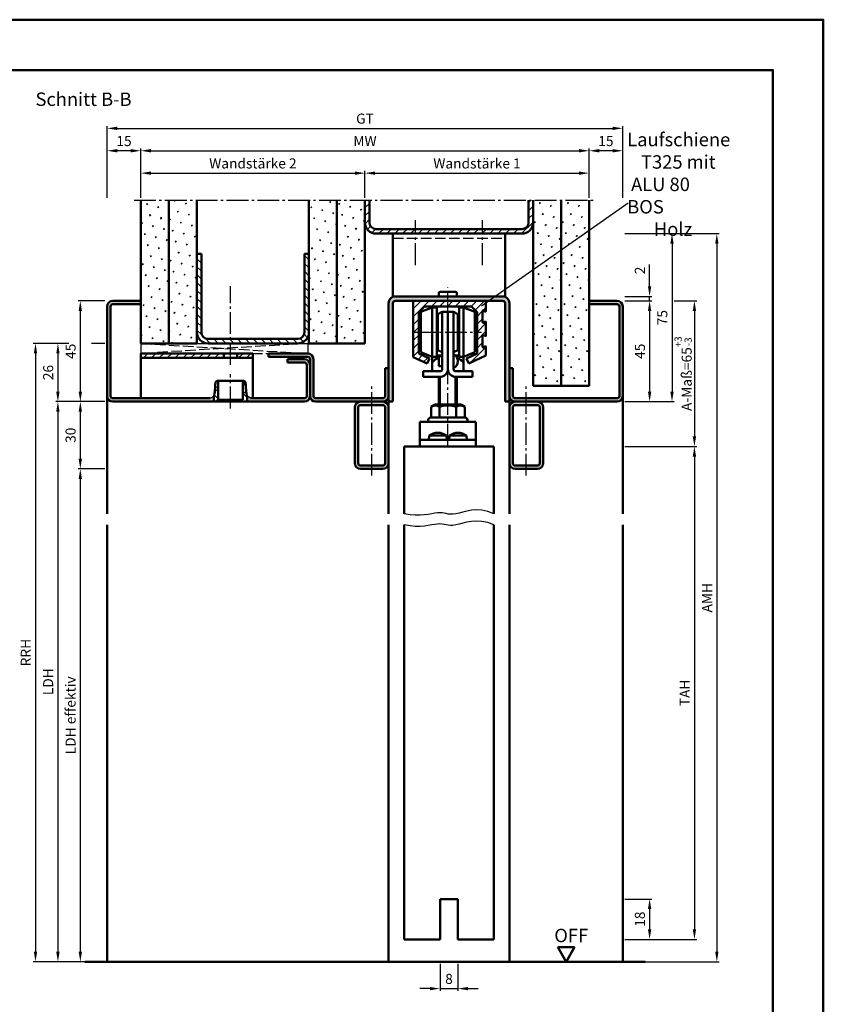
# Model space of a CAD drawing. Units: millimetres. Extents: x 0 to 945, y -25 to 668.
# Drawn here: x 586 to 945, y 229 to 668 of the extents above; entities that cross this region are included whole.
import ezdxf

# ---------------------------------------------------------------- set-up
doc = ezdxf.new("R2010")
doc.units = ezdxf.units.MM
doc.linetypes.add('AM_DIN_F_W050', pattern=[6.25, 4.75, -1.5])
doc.linetypes.add('AM_DIN_G_W050', pattern=[13.75, 9.75, -1.5, 1, -1.5])
for name, color, linetype, lineweight in [('AM_0', 7, 'Continuous', 50), ('AM_1', 14, 'Continuous', 50), ('AM_3', 6, 'AM_DIN_F_W050', 25), ('AM_4', 3, 'Continuous', 25), ('AM_5', 3, 'Continuous', 25), ('AM_6', 2, 'Continuous', 35), ('AM_7', 4, 'AM_DIN_G_W050', 25), ('AM_8', 1, 'Continuous', 25), ('AM_BOR', 7, 'Continuous', 50), ('Sichtbar (ISO)', 7, 'Continuous', 50)]:
    doc.layers.add(name, color=color, linetype=linetype, lineweight=lineweight)
doc.layers.add('AM_12', color=7, linetype='Continuous', lineweight=50, plot=False)
doc.styles.get("Standard").update_dxf_attribs({"font": 'isocp.shx'})
doc.dimstyles.new('AM_DIN$0', dxfattribs={"dimtxt": 4.5, "dimasz": 4.5, "dimexe": 1, "dimexo": 1, "dimgap": 1.5, "dimtad": 1, "dimdsep": 46, "dimtxsty": 'Standard', "dimcen": 0, "dimclrd": 256, "dimclre": 256, "dimclrt": 2, "dimazin": 2, "dimtp": 0.1, "dimtm": 0.1, "dimtfac": 0.71, "dimtmove": 0, "dimatfit": 3, "dimfxl": 0, "dimlwd": -1, "dimlwe": -1, "dimarcsym": 0})
pattern_1 = [(45, (63, -2232.733), (-1.314801, 4.906903), [0.635, -4.445]), (135, (63.2245, -2232.5084), (-4.9069032, 1.3148007), [0.3175, -8.481318]), (135, (63.2806, -2232.4523), (-4.9069032, 1.3148007), [0.254, -8.544818]), (135, (63.1684, -2232.5645), (-4.9069032, 1.3148007), [0.254, -8.544818]), (105, (63.3368, -2232.396), (-4.906903, 1.314801), [0.2032, -4.8768]), (165, (63.1123, -2232.6206), (-3.5921024, -3.5921024), [0.2032, -4.8768])]
pattern_2 = [(45, (63, -2232.233), (-1.767767, 1.767767), [])]
pattern_3 = [(45, (63, -2246.733), (-1.314801, 4.906903), [0.635, -4.445]), (135, (63.2245, -2246.5084), (-4.9069032, 1.3148007), [0.3175, -8.481318]), (135, (63.2806, -2246.4523), (-4.9069032, 1.3148007), [0.254, -8.544818]), (135, (63.1684, -2246.5645), (-4.9069032, 1.3148007), [0.254, -8.544818]), (105, (63.3368, -2246.396), (-4.906903, 1.314801), [0.2032, -4.8768]), (165, (63.1123, -2246.6206), (-3.5921024, -3.5921024), [0.2032, -4.8768])]

# ---------------------------------------------------------------- blocks, each defined once
blk = doc.blocks.new('*D20')
at = {"layer": 'AM_5', "linetype": 'ByBlock'}
for p, q in [((856.5, 542.75), (868.5, 542.75)), ((867.5, 538.25), (867.5, 502.25)), ((856.5, 497.75), (868.5, 497.75))]:
    blk.add_line(p, q, dxfattribs=at)
at = {"layer": 'AM_5'}
for points in [[(866.75, 538.25), (868.25, 538.25), (867.5, 542.75)], [(866.75, 502.25), (868.25, 502.25), (867.5, 497.75)]]:
    blk.add_solid(points, dxfattribs=at)
at = {"layer": 'Defpoints', "color": 0}
for p in [(855.5, 542.75), (855.5, 497.75), (867.5, 497.75)]:
    blk.add_point(p, dxfattribs=at)
at = {"layer": 'AM_5', "color": 2, "insert": (863.75, 520.25), "char_height": 4.5, "attachment_point": 5, "rotation": 90}
blk.add_mtext('45', dxfattribs=at)
blk = doc.blocks.new('*D21')
at = {"layer": 'AM_5', "linetype": 'ByBlock'}
for p, q in [((856.5, 477.75), (888.5, 477.75)), ((887.5, 473.25), (887.5, 262.25)), ((856.5, 257.75), (888.5, 257.75))]:
    blk.add_line(p, q, dxfattribs=at)
at = {"layer": 'AM_5'}
for points in [[(886.75, 473.25), (888.25, 473.25), (887.5, 477.75)], [(886.75, 262.25), (888.25, 262.25), (887.5, 257.75)]]:
    blk.add_solid(points, dxfattribs=at)
at = {"layer": 'Defpoints', "color": 0}
for p in [(855.5, 477.75), (855.5, 257.75), (887.5, 257.75)]:
    blk.add_point(p, dxfattribs=at)
at = {"layer": 'AM_5', "color": 2, "insert": (883.75, 367.75), "char_height": 4.5, "attachment_point": 5, "rotation": 90}
blk.add_mtext('TAH', dxfattribs=at)
blk = doc.blocks.new('*D22')
at = {"layer": 'AM_5', "linetype": 'ByBlock'}
for p, q in [((856.5, 275.75), (868.5, 275.75)), ((867.5, 271.25), (867.5, 262.25)), ((856.5, 257.75), (868.5, 257.75))]:
    blk.add_line(p, q, dxfattribs=at)
at = {"layer": 'AM_5'}
for points in [[(866.75, 271.25), (868.25, 271.25), (867.5, 275.75)], [(866.75, 262.25), (868.25, 262.25), (867.5, 257.75)]]:
    blk.add_solid(points, dxfattribs=at)
at = {"layer": 'Defpoints', "color": 0}
for p in [(855.5, 275.75), (855.5, 257.75), (867.5, 257.75)]:
    blk.add_point(p, dxfattribs=at)
at = {"layer": 'AM_5', "color": 2, "insert": (863.75, 266.75), "char_height": 4.5, "attachment_point": 5, "rotation": 90}
blk.add_mtext('18', dxfattribs=at)
blk = doc.blocks.new('*D23')
at = {"layer": 'AM_5', "linetype": 'ByBlock'}
for p, q in [((774, 246.75), (774, 234.75)), ((782, 246.75), (782, 234.75)), ((769.5, 235.75), (765, 235.75)), ((774, 235.75), (782, 235.75)), ((786.5, 235.75), (791, 235.75))]:
    blk.add_line(p, q, dxfattribs=at)
at = {"layer": 'AM_5'}
for points in [[(769.5, 236.5), (769.5, 235), (774, 235.75)], [(786.5, 236.5), (786.5, 235), (782, 235.75)]]:
    blk.add_solid(points, dxfattribs=at)
at = {"layer": 'Defpoints', "color": 0}
for p in [(774, 247.75), (782, 247.75), (782, 235.75)]:
    blk.add_point(p, dxfattribs=at)
at = {"layer": 'AM_5', "color": 2, "insert": (778, 239.5), "char_height": 4.5, "attachment_point": 5}
blk.add_mtext('8', dxfattribs=at)
blk = doc.blocks.new('*D24')
at = {"layer": 'AM_5', "linetype": 'ByBlock'}
for p, q in [((624.5, 542.75), (612.5, 542.75)), ((613.5, 538.25), (613.5, 502.25)), ((624.5, 497.75), (612.5, 497.75))]:
    blk.add_line(p, q, dxfattribs=at)
at = {"layer": 'AM_5'}
for points in [[(612.75, 538.25), (614.25, 538.25), (613.5, 542.75)], [(612.75, 502.25), (614.25, 502.25), (613.5, 497.75)]]:
    blk.add_solid(points, dxfattribs=at)
at = {"layer": 'Defpoints', "color": 0}
for p in [(625.5, 542.75), (613.5, 497.75), (625.5, 497.75)]:
    blk.add_point(p, dxfattribs=at)
at = {"layer": 'AM_5', "color": 2, "insert": (609.75, 520.25), "char_height": 4.5, "attachment_point": 5, "rotation": 90}
blk.add_mtext('45', dxfattribs=at)
blk = doc.blocks.new('*D25')
at = {"layer": 'AM_5', "linetype": 'ByBlock'}
for p, q in [((624.5, 497.75), (612.5, 497.75)), ((613.5, 493.25), (613.5, 472.25)), ((624.5, 467.75), (612.5, 467.75))]:
    blk.add_line(p, q, dxfattribs=at)
at = {"layer": 'AM_5'}
for points in [[(612.75, 493.25), (614.25, 493.25), (613.5, 497.75)], [(612.75, 472.25), (614.25, 472.25), (613.5, 467.75)]]:
    blk.add_solid(points, dxfattribs=at)
at = {"layer": 'Defpoints', "color": 0}
for p in [(625.5, 497.75), (613.5, 467.75), (625.5, 467.75)]:
    blk.add_point(p, dxfattribs=at)
at = {"layer": 'AM_5', "color": 2, "insert": (609.75, 482.75), "char_height": 4.5, "attachment_point": 5, "rotation": 90}
blk.add_mtext('30', dxfattribs=at)
blk = doc.blocks.new('*D26')
at = {"layer": 'AM_5', "linetype": 'ByBlock'}
for p, q in [((624.5, 467.75), (612.5, 467.75)), ((613.5, 463.25), (613.5, 252.25)), ((624.5, 247.75), (612.5, 247.75))]:
    blk.add_line(p, q, dxfattribs=at)
at = {"layer": 'AM_5'}
for points in [[(612.75, 463.25), (614.25, 463.25), (613.5, 467.75)], [(612.75, 252.25), (614.25, 252.25), (613.5, 247.75)]]:
    blk.add_solid(points, dxfattribs=at)
at = {"layer": 'Defpoints', "color": 0}
for p in [(625.5, 467.75), (613.5, 247.75), (625.5, 247.75)]:
    blk.add_point(p, dxfattribs=at)
at = {"layer": 'AM_5', "color": 2, "insert": (609.72, 357.75), "char_height": 4.5, "attachment_point": 5, "rotation": 90}
blk.add_mtext('LDH effektiv', dxfattribs=at)
blk = doc.blocks.new('*D27')
at = {"layer": 'AM_5', "linetype": 'ByBlock'}
for p, q in [((624.5, 497.75), (602.5, 497.75)), ((603.5, 493.25), (603.5, 252.25)), ((624.5, 247.75), (602.5, 247.75))]:
    blk.add_line(p, q, dxfattribs=at)
at = {"layer": 'AM_5'}
for points in [[(602.75, 493.25), (604.25, 493.25), (603.5, 497.75)], [(602.75, 252.25), (604.25, 252.25), (603.5, 247.75)]]:
    blk.add_solid(points, dxfattribs=at)
at = {"layer": 'Defpoints', "color": 0}
for p in [(625.5, 497.75), (603.5, 247.75), (625.5, 247.75)]:
    blk.add_point(p, dxfattribs=at)
at = {"layer": 'AM_5', "color": 2, "insert": (599.72, 372.75), "char_height": 4.5, "attachment_point": 5, "rotation": 90}
blk.add_mtext('LDH', dxfattribs=at)
blk = doc.blocks.new('*D28')
at = {"layer": 'AM_5', "linetype": 'ByBlock'}
for p, q in [((608.44, 523.75), (602.5, 523.75)), ((624.5, 523.75), (618.56, 523.75)), ((603.5, 519.25), (603.5, 502.25)), ((624.5, 497.75), (602.5, 497.75))]:
    blk.add_line(p, q, dxfattribs=at)
at = {"layer": 'AM_5'}
for points in [[(602.75, 519.25), (604.25, 519.25), (603.5, 523.75)], [(602.75, 502.25), (604.25, 502.25), (603.5, 497.75)]]:
    blk.add_solid(points, dxfattribs=at)
at = {"layer": 'Defpoints', "color": 0}
for p in [(625.5, 523.75), (603.5, 497.75), (625.5, 497.75)]:
    blk.add_point(p, dxfattribs=at)
at = {"layer": 'AM_5', "color": 2, "insert": (599.75, 510.75), "char_height": 4.5, "attachment_point": 5, "rotation": 90}
blk.add_mtext('26', dxfattribs=at)
blk = doc.blocks.new('*D29')
at = {"layer": 'AM_5', "linetype": 'ByBlock'}
for p, q in [((608.4375, 523.75), (592.5, 523.75)), ((624.5, 523.75), (618.5625, 523.75)), ((593.5, 519.25), (593.5, 252.25)), ((624.5, 247.75), (592.5, 247.75))]:
    blk.add_line(p, q, dxfattribs=at)
at = {"layer": 'AM_5'}
for points in [[(592.75, 519.25), (594.25, 519.25), (593.5, 523.75)], [(592.75, 252.25), (594.25, 252.25), (593.5, 247.75)]]:
    blk.add_solid(points, dxfattribs=at)
at = {"layer": 'Defpoints', "color": 0}
for p in [(625.5, 523.75), (593.5, 247.75), (625.5, 247.75)]:
    blk.add_point(p, dxfattribs=at)
at = {"layer": 'AM_5', "color": 2, "insert": (589.75, 385.75), "char_height": 4.5, "attachment_point": 5, "rotation": 90}
blk.add_mtext('RRH', dxfattribs=at)
blk = doc.blocks.new('*D30')
at = {"layer": 'AM_5', "linetype": 'ByBlock'}
for p, q in [((856.5, 572.75), (878.5, 572.75)), ((877.5, 568.25), (877.5, 502.25)), ((856.5, 497.75), (878.5, 497.75))]:
    blk.add_line(p, q, dxfattribs=at)
at = {"layer": 'AM_5'}
for points in [[(876.75, 568.25), (878.25, 568.25), (877.5, 572.75)], [(876.75, 502.25), (878.25, 502.25), (877.5, 497.75)]]:
    blk.add_solid(points, dxfattribs=at)
at = {"layer": 'Defpoints', "color": 0}
for p in [(855.5, 572.75), (855.5, 497.75), (877.5, 497.75)]:
    blk.add_point(p, dxfattribs=at)
at = {"layer": 'AM_5', "color": 2, "insert": (873.75, 535.25), "char_height": 4.5, "attachment_point": 5, "rotation": 90}
blk.add_mtext('75', dxfattribs=at)
blk = doc.blocks.new('*D31')
at = {"layer": 'AM_5', "linetype": 'ByBlock'}
for p, q in [((740.5, 588.75), (740.5, 600.75)), ((745, 599.75), (836, 599.75)), ((840.5, 588.75), (840.5, 600.75))]:
    blk.add_line(p, q, dxfattribs=at)
at = {"layer": 'AM_5'}
for points in [[(745, 600.5), (745, 599), (740.5, 599.75)], [(836, 600.5), (836, 599), (840.5, 599.75)]]:
    blk.add_solid(points, dxfattribs=at)
at = {"layer": 'Defpoints', "color": 0}
for p in [(840.5, 599.75), (740.5, 587.75), (840.5, 587.75)]:
    blk.add_point(p, dxfattribs=at)
at = {"layer": 'AM_5', "color": 2, "insert": (790.5, 603.5), "char_height": 4.5, "attachment_point": 5}
blk.add_mtext('Wandstärke 1', dxfattribs=at)
blk = doc.blocks.new('*D32')
at = {"layer": 'AM_5', "linetype": 'ByBlock'}
for p, q in [((625.5, 588.75), (625.5, 610.75)), ((636, 609.75), (630, 609.75)), ((640.5, 588.75), (640.5, 610.75))]:
    blk.add_line(p, q, dxfattribs=at)
at = {"layer": 'AM_5'}
for points in [[(630, 610.5), (630, 609), (625.5, 609.75)], [(636, 610.5), (636, 609), (640.5, 609.75)]]:
    blk.add_solid(points, dxfattribs=at)
at = {"layer": 'Defpoints', "color": 0}
for p in [(625.5, 609.75), (625.5, 587.75), (640.5, 587.75)]:
    blk.add_point(p, dxfattribs=at)
at = {"layer": 'AM_5', "color": 2, "insert": (633, 613.5), "char_height": 4.5, "attachment_point": 5}
blk.add_mtext('15', dxfattribs=at)
blk = doc.blocks.new('*D33')
at = {"layer": 'AM_5', "linetype": 'ByBlock'}
for p, q in [((840.5, 588.75), (840.5, 610.75)), ((851, 609.75), (845, 609.75)), ((855.5, 588.75), (855.5, 610.75))]:
    blk.add_line(p, q, dxfattribs=at)
at = {"layer": 'AM_5'}
for points in [[(845, 610.5), (845, 609), (840.5, 609.75)], [(851, 610.5), (851, 609), (855.5, 609.75)]]:
    blk.add_solid(points, dxfattribs=at)
at = {"layer": 'Defpoints', "color": 0}
for p in [(840.5, 609.75), (840.5, 587.75), (855.5, 587.75)]:
    blk.add_point(p, dxfattribs=at)
at = {"layer": 'AM_5', "color": 2, "insert": (848, 613.5), "char_height": 4.5, "attachment_point": 5}
blk.add_mtext('15', dxfattribs=at)
blk = doc.blocks.new('*D34')
at = {"layer": 'AM_5', "linetype": 'ByBlock'}
for p, q in [((625.5, 588.75), (625.5, 620.75)), ((630, 619.75), (851, 619.75)), ((855.5, 588.75), (855.5, 620.75))]:
    blk.add_line(p, q, dxfattribs=at)
at = {"layer": 'AM_5'}
for points in [[(630, 620.5), (630, 619), (625.5, 619.75)], [(851, 620.5), (851, 619), (855.5, 619.75)]]:
    blk.add_solid(points, dxfattribs=at)
at = {"layer": 'Defpoints', "color": 0}
for p in [(855.5, 619.75), (625.5, 587.75), (855.5, 587.75)]:
    blk.add_point(p, dxfattribs=at)
at = {"layer": 'AM_5', "color": 2, "insert": (740.5, 623.51), "char_height": 4.5, "attachment_point": 5}
blk.add_mtext('GT', dxfattribs=at)
blk = doc.blocks.new('*D36')
at = {"layer": 'AM_5', "linetype": 'ByBlock'}
for p, q in [((640.5, 588.75), (640.5, 600.75)), ((645, 599.75), (736, 599.75)), ((740.5, 588.75), (740.5, 600.75))]:
    blk.add_line(p, q, dxfattribs=at)
at = {"layer": 'AM_5'}
for points in [[(645, 600.5), (645, 599), (640.5, 599.75)], [(736, 600.5), (736, 599), (740.5, 599.75)]]:
    blk.add_solid(points, dxfattribs=at)
at = {"layer": 'Defpoints', "color": 0}
for p in [(740.5, 599.75), (640.5, 587.75), (740.5, 587.75)]:
    blk.add_point(p, dxfattribs=at)
at = {"layer": 'AM_5', "color": 2, "insert": (690.5, 603.51), "char_height": 4.5, "attachment_point": 5}
blk.add_mtext('Wandstärke 2', dxfattribs=at)
blk = doc.blocks.new('*D35')
at = {"layer": 'AM_5', "linetype": 'ByBlock'}
for p, q in [((640.5, 588.75), (640.5, 610.75)), ((645, 609.75), (836, 609.75)), ((840.5, 588.75), (840.5, 610.75))]:
    blk.add_line(p, q, dxfattribs=at)
at = {"layer": 'AM_5'}
for points in [[(645, 610.5), (645, 609), (640.5, 609.75)], [(836, 610.5), (836, 609), (840.5, 609.75)]]:
    blk.add_solid(points, dxfattribs=at)
at = {"layer": 'Defpoints', "color": 0}
for p in [(840.5, 609.75), (640.5, 587.75), (840.5, 587.75)]:
    blk.add_point(p, dxfattribs=at)
at = {"layer": 'AM_5', "color": 2, "insert": (740.5, 613.5), "char_height": 4.5, "attachment_point": 5}
blk.add_mtext('MW', dxfattribs=at)
blk = doc.blocks.new('*D41')
at = {"layer": 'AM_5', "linetype": 'ByBlock'}
for p, q in [((856.5, 572.75), (898.5, 572.75)), ((897.5, 568.25), (897.5, 252.25)), ((856.5, 247.75), (898.5, 247.75))]:
    blk.add_line(p, q, dxfattribs=at)
at = {"layer": 'AM_5'}
for points in [[(896.75, 568.25), (898.25, 568.25), (897.5, 572.75)], [(896.75, 252.25), (898.25, 252.25), (897.5, 247.75)]]:
    blk.add_solid(points, dxfattribs=at)
at = {"layer": 'Defpoints', "color": 0}
for p in [(855.5, 572.75), (855.5, 247.75), (897.5, 247.75)]:
    blk.add_point(p, dxfattribs=at)
at = {"layer": 'AM_5', "color": 2, "insert": (893.75, 410.25), "char_height": 4.5, "attachment_point": 5, "rotation": 90}
blk.add_mtext('AMH', dxfattribs=at)
blk = doc.blocks.new('*D53')
at = {"layer": 'AM_5', "linetype": 'ByBlock'}
for p, q in [((878.5, 542.75), (888.5, 542.75)), ((887.5, 538.25), (887.5, 482.25)), ((856.5, 477.75), (888.5, 477.75))]:
    blk.add_line(p, q, dxfattribs=at)
at = {"layer": 'AM_5'}
for points in [[(886.75, 538.25), (888.25, 538.25), (887.5, 542.75)], [(886.75, 482.25), (888.25, 482.25), (887.5, 477.75)]]:
    blk.add_solid(points, dxfattribs=at)
at = {"layer": 'Defpoints', "color": 0}
for p in [(877.5, 542.75), (855.5, 477.75), (887.5, 477.75)]:
    blk.add_point(p, dxfattribs=at)
at = {"layer": 'AM_5', "color": 2, "insert": (882.46, 510.25), "char_height": 4.5, "attachment_point": 5, "rotation": 90}
blk.add_mtext('A-Maß=65{}{\\H0.71x;\\C3;\\S+3^ -3;}', dxfattribs=at)
blk = doc.blocks.new('*D57')
at = {"layer": 'AM_5', "linetype": 'ByBlock'}
for p, q in [((867.5, 549.25), (867.5, 558.93)), ((856.5, 544.75), (868.5, 544.75)), ((856.5, 542.75), (868.5, 542.75)), ((867.5, 542.75), (867.5, 544.75)), ((867.5, 538.25), (867.5, 533.75))]:
    blk.add_line(p, q, dxfattribs=at)
at = {"layer": 'AM_5'}
for points in [[(866.75, 549.25), (868.25, 549.25), (867.5, 544.75)], [(866.75, 538.25), (868.25, 538.25), (867.5, 542.75)]]:
    blk.add_solid(points, dxfattribs=at)
at = {"layer": 'Defpoints', "color": 0}
for p in [(855.5, 544.75), (855.5, 542.75), (867.5, 544.75)]:
    blk.add_point(p, dxfattribs=at)
at = {"layer": 'AM_5', "color": 2, "insert": (863.75, 556.34), "char_height": 4.5, "attachment_point": 5, "rotation": 90}
blk.add_mtext('2', dxfattribs=at)
blk = doc.blocks.new('DIN_A3_BOS')
at = {"layer": 'AM_12'}
blk.add_lwpolyline([(0, 0), (420, 0), (420, 297), (0, 297)], close=True, dxfattribs=at)
at = {"layer": 'AM_BOR'}
blk.add_lwpolyline([(20, 10), (410, 10), (410, 287), (20, 287)], close=True, dxfattribs=at)

msp = doc.modelspace()

# ---------------------------------------------------------------- hatches: boundary and pattern name
at = {"layer": 'AM_8'}
h = msp.add_hatch(dxfattribs=at)
h.set_pattern_fill('SWAMP', color=256, scale=0.2, angle=45)
h.set_pattern_definition(pattern_3)
h.paths.add_polyline_path([(653, 587.75), (640.5, 587.75), (640.5, 523.75), (653, 523.75)])
h = msp.add_hatch(dxfattribs=at)
h.set_pattern_fill('SWAMP', color=256, scale=0.2, angle=45)
h.set_pattern_definition(pattern_1)
h.paths.add_polyline_path([(665.5, 587.75), (653, 587.75), (653, 523.75), (665.5, 523.75)])
h = msp.add_hatch(dxfattribs=at)
h.set_pattern_fill('SWAMP', color=256, scale=0.2, angle=45)
h.set_pattern_definition(pattern_3)
h.paths.add_polyline_path([(728, 587.75), (715.5, 587.75), (715.5, 523.75), (728, 523.75)])
h = msp.add_hatch(dxfattribs=at)
h.set_pattern_fill('SWAMP', color=256, scale=0.2, angle=45)
h.set_pattern_definition(pattern_1)
h.paths.add_polyline_path([(740.5, 587.75), (728, 587.75), (728, 523.75), (740.5, 523.75)])
h = msp.add_hatch(dxfattribs=at)
h.set_pattern_fill('_U', color=256, scale=2.5, angle=45, style=0, pattern_type=0)
h.set_pattern_definition([(45, (895.084, 576.1676), (-1.767767, 1.767767), [])])
edge = h.paths.add_edge_path()
edge.add_line((740.5, 587.25), (740.5, 577.75))
edge.add_arc((745.5, 577.75), 5, 180, 270)
edge.add_line((745.5, 572.75), (810.5, 572.75))
edge.add_arc((810.5, 577.75), 5, 270, 360)
edge.add_line((815.5, 577.75), (815.5, 587.25))
edge.add_line((815.5, 587.25), (813.5, 587.25))
edge.add_line((813.5, 587.25), (813.5, 577.75))
edge.add_arc((810.5, 577.75), 3, -90, 0, ccw=False)
edge.add_line((810.5, 574.75), (745.5, 574.75))
edge.add_arc((745.5, 577.75), 3, 180, 270, ccw=False)
edge.add_line((742.5, 577.75), (742.5, 587.25))
edge.add_line((742.5, 587.25), (740.5, 587.25))
h = msp.add_hatch(dxfattribs=at)
h.set_pattern_fill('SWAMP', color=256, scale=0.2, angle=45, style=0)
h.set_pattern_definition([(45, (157.6206, 43.5484), (-1.3148, 4.906903), [0.635, -4.445]), (135, (157.845, 43.773), (-4.906903, 1.314801), [0.3175, -8.481318]), (135, (157.9012, 43.829), (-4.906903, 1.314801), [0.254, -8.544818]), (135, (157.789, 43.7168), (-4.906903, 1.314801), [0.254, -8.544818]), (105, (157.9574, 43.885), (-4.906903, 1.3148), [0.2032, -4.8768]), (165, (157.733, 43.6606), (-3.592102, -3.592102), [0.2032, -4.8768])])
h.paths.add_polyline_path([(828, 504.75), (828, 587.25), (815.5, 587.25), (815.5, 504.75)])
h = msp.add_hatch(dxfattribs=at)
h.set_pattern_fill('SWAMP', color=256, scale=0.2, angle=45, style=0)
h.set_pattern_definition([(45, (170.1206, 43.5484), (-1.3148, 4.906903), [0.635, -4.445]), (135, (170.345, 43.773), (-4.906903, 1.314801), [0.3175, -8.481318]), (135, (170.4012, 43.829), (-4.906903, 1.314801), [0.254, -8.544818]), (135, (170.289, 43.7168), (-4.906903, 1.314801), [0.254, -8.544818]), (105, (170.4574, 43.885), (-4.906903, 1.3148), [0.2032, -4.8768]), (165, (170.233, 43.6606), (-3.592102, -3.592102), [0.2032, -4.8768])])
h.paths.add_polyline_path([(840.5, 504.75), (840.5, 587.25), (828, 587.25), (828, 504.75)])
h = msp.add_hatch(dxfattribs=at)
h.set_pattern_fill('_U', color=256, scale=2.5, angle=135, pattern_type=0)
h.set_pattern_definition([(135, (3449.983, 85.75), (-1.767767, -1.767767), [])])
h.paths.add_polyline_path([(665.5, 563.75), (665.5, 528.75, 0.4142136), (670.5, 523.75), (710.5, 523.75, 0.4142136), (715.5, 528.75), (715.5, 563.75), (713.5, 563.75), (713.5, 528.75, -0.4142136), (710.5, 525.75), (670.5, 525.75, -0.4142136), (667.5, 528.75), (667.5, 563.75)])
h = msp.add_hatch(color=256, dxfattribs=at)
h.dxf.hatch_style = 1
h.paths.add_polyline_path([(673, 499.25), (673, 499.265), (673, 500.25), (671.5, 499.25), (628, 499.25, -0.4142136), (627, 500.25), (627, 540.25, -0.4142136), (628, 541.25), (640.5, 541.25), (640.5, 542.75), (628, 542.75, 0.4142136), (625.5, 540.25), (625.5, 500.25, 0.4142136), (628, 497.75), (671.5, 497.75, 0.4142136)])
h = msp.add_hatch(color=256, dxfattribs=at)
edge = h.paths.add_edge_path()
edge.add_line((753, 497.75), (753, 541.75))
edge.add_arc((754, 541.75), 1, 90, 180, ccw=False)
edge.add_line((754, 542.75), (802, 542.75))
edge.add_arc((802, 541.75), 1, 0, 90, ccw=False)
edge.add_line((803, 541.75), (803, 497.75))
edge.add_line((803, 497.75), (805, 497.75))
edge.add_line((805, 497.75), (805, 541.75))
edge.add_arc((802, 541.75), 3, 0, 90)
edge.add_line((802, 544.75), (754, 544.75))
edge.add_arc((754, 541.75), 3, 90, 180)
edge.add_line((751, 541.75), (751, 497.75))
edge.add_line((751, 497.75), (753, 497.75))
h = msp.add_hatch(dxfattribs=at)
h.set_pattern_fill('_U', color=256, scale=2.5, angle=45, style=0, pattern_type=0)
h.set_pattern_definition([(45, (167.9815, -160.9468), (-1.767767, 1.767767), [])])
edge = h.paths.add_edge_path()
edge.add_line((794.125, 527.067), (793.375, 527.5))
edge.add_arc((793.25, 527.283), 0.25, 60, 180)
edge.add_line((793, 527.283), (793, 522.217))
edge.add_arc((793.25, 522.217), 0.25, 180, 300)
edge.add_line((793.375, 522.001), (794.125, 522.434))
edge.add_arc((794.25, 522.217), 0.25, 0, 120, ccw=False)
edge.add_line((794.5, 522.217), (794.5, 518.338))
edge.add_line((794.5, 518.338), (786.807, 514.75))
edge.add_line((786.807, 514.75), (785.75, 517.016))
edge.add_line((785.75, 517.016), (790.5, 519.231))
edge.add_line((790.5, 519.231), (790.5, 537.75))
edge.add_line((790.5, 537.75), (788, 540.25))
edge.add_line((788, 540.25), (767, 540.25))
edge.add_line((767, 540.25), (764.5, 537.75))
edge.add_line((764.5, 537.75), (764.5, 519.231))
edge.add_line((764.5, 519.231), (769.25, 517.016))
edge.add_line((769.25, 517.016), (768.193, 514.75))
edge.add_line((768.193, 514.75), (762, 517.638))
edge.add_line((762, 517.638), (762, 542.75))
edge.add_line((762, 542.75), (794.5, 542.75))
edge.add_line((794.5, 542.75), (794.5, 538.283))
edge.add_arc((794.25, 538.283), 0.25, 240, 360, ccw=False)
edge.add_line((794.125, 538.067), (793.375, 538.5))
edge.add_arc((793.25, 538.283), 0.25, 60, 180)
edge.add_line((793, 538.283), (793, 533.217))
edge.add_arc((793.25, 533.217), 0.25, 180, 300)
edge.add_line((793.375, 533.001), (794.125, 533.434))
edge.add_arc((794.25, 533.217), 0.25, 0, 120, ccw=False)
edge.add_line((794.5, 533.217), (794.5, 527.283))
edge.add_arc((794.25, 527.283), 0.25, 240, 360, ccw=False)
h = msp.add_hatch(color=256, dxfattribs=at)
h.dxf.hatch_style = 1
h.paths.add_polyline_path([(854, 500.25, -0.4142136), (853, 499.25), (807.5, 499.25, -0.4142136), (806.5, 500.25), (806.5, 512.75), (805, 512.75), (805, 500.25, 0.4142136), (807.5, 497.75), (853, 497.75, 0.4142136), (855.5, 500.25), (855.5, 540.25, 0.4142136), (853, 542.75), (840.5, 542.75), (840.5, 541.25), (853, 541.25, -0.4142136), (854, 540.25)])
h = msp.add_hatch(dxfattribs=at)
h.set_pattern_fill('_U', color=256, scale=2.5, angle=45, pattern_type=0)
h.set_pattern_definition(pattern_2)
h.paths.add_polyline_path([(640.5, 519.25), (640.5, 517.25), (677.5, 517.25), (677.5, 519.25)])
h = msp.add_hatch(dxfattribs=at)
h.set_pattern_fill('_U', color=256, scale=2.5, angle=45, pattern_type=0)
h.set_pattern_definition(pattern_2)
h.paths.add_polyline_path([(690.5, 517.25), (690.5, 519.25), (683.5, 519.25), (683.5, 517.25)])
h = msp.add_hatch(color=256, dxfattribs=at)
h.dxf.hatch_style = 1
h.paths.add_polyline_path([(718.5, 499.25, -0.4142136), (717.5, 500.25), (717.5, 516.75, 0.4142136), (715, 519.25), (697.5, 519.25), (697.5, 517.75), (715, 517.75, -0.4142136), (716, 516.75), (716, 500.25, 0.4142136), (718.5, 497.75), (748.5, 497.75, 0.4142136), (751, 500.25), (751, 512.75), (749.5, 512.75), (749.5, 500.25, -0.4142136), (748.5, 499.25)])
h = msp.add_hatch(color=256, dxfattribs=at)
h.dxf.hatch_style = 1
h.paths.add_polyline_path([(713.5, 497.75, 0.4142136), (716, 500.25), (716, 514.25, 0.4142136), (713.5, 516.75), (706, 516.75), (706, 515.25), (713.5, 515.25, -0.4142136), (714.5, 514.25), (714.5, 500.25, -0.4142136), (713.5, 499.25), (689.5, 499.25), (688, 500.25), (688, 499.25, 0.4142136), (689.5, 497.75)])
h = msp.add_hatch(dxfattribs=at)
h.set_pattern_fill('NET', color=256, angle=135, style=0, double=1)
h.set_pattern_definition([(135, (847.8868, -639.1907), (-2.245064, -2.245064), []), (225, (847.8868, -639.1907), (2.245064, -2.245064), [])])
edge = h.paths.add_edge_path()
edge.add_line((674.744, 507.05), (675, 507.05))
edge.add_line((675, 507.05), (675, 498.55))
edge.add_line((675, 498.55), (686, 498.55))
edge.add_line((686, 498.55), (686, 507.05))
edge.add_line((686, 507.05), (686.256, 507.05))
edge.add_arc((686.256, 506.05), 1, 361.07762, 450, ccw=False)
edge.add_arc((722.25, 506.727), 35, 541.07762, 551.47834)
edge.add_arc((685.5, 499.265), 2.5, 360, 371.47834, ccw=False)
edge.add_line((688, 499.265), (688, 498.25))
edge.add_line((688, 498.25), (688.7, 498.25))
edge.add_line((688.7, 498.25), (688.7, 497.75))
edge.add_line((688.7, 497.75), (672.3, 497.75))
edge.add_line((672.3, 497.75), (672.3, 498.25))
edge.add_line((672.3, 498.25), (673, 498.25))
edge.add_line((673, 498.25), (673, 499.265))
edge.add_arc((675.5, 499.265), 2.5, 528.52166, 540, ccw=False)
edge.add_arc((638.75, 506.727), 35, 348.52166, 358.92238)
edge.add_arc((674.744, 506.05), 1, 450, 538.92238, ccw=False)
h = msp.add_hatch(color=256, dxfattribs=at)
edge = h.paths.add_edge_path()
edge.add_line((736, 495.25), (736, 470.25))
edge.add_arc((738.5, 470.25), 2.5, 180, 270)
edge.add_line((738.5, 467.75), (748.5, 467.75))
edge.add_arc((748.5, 470.25), 2.5, 270, 360)
edge.add_line((751, 470.25), (751, 495.25))
edge.add_arc((748.5, 495.25), 2.5, 0, 90)
edge.add_line((748.5, 497.75), (738.5, 497.75))
edge.add_arc((738.5, 495.25), 2.5, 90, 180)
edge = h.paths.add_edge_path(flags=16)
edge.add_arc((748.5, 495.25), 1, 0, 90, ccw=False)
edge.add_line((749.5, 495.25), (749.5, 470.25))
edge.add_arc((748.5, 470.25), 1, -90, 0, ccw=False)
edge.add_line((748.5, 469.25), (738.5, 469.25))
edge.add_arc((738.5, 470.25), 1, 180, 270, ccw=False)
edge.add_line((737.5, 470.25), (737.5, 495.25))
edge.add_arc((738.5, 495.25), 1, 90, 180, ccw=False)
edge.add_line((738.5, 496.25), (748.041, 496.25))
edge.add_line((748.041, 496.25), (748.5, 496.25))
h = msp.add_hatch(color=256, dxfattribs=at)
edge = h.paths.add_edge_path()
edge.add_line((805, 495.25), (805, 470.25))
edge.add_arc((807.5, 470.25), 2.5, 180, 270)
edge.add_line((807.5, 467.75), (817.5, 467.75))
edge.add_arc((817.5, 470.25), 2.5, 270, 360)
edge.add_line((820, 470.25), (820, 495.25))
edge.add_arc((817.5, 495.25), 2.5, 0, 90)
edge.add_line((817.5, 497.75), (807.5, 497.75))
edge.add_arc((807.5, 495.25), 2.5, 90, 180)
edge = h.paths.add_edge_path(flags=16)
edge.add_arc((817.5, 495.25), 1, 0, 90, ccw=False)
edge.add_line((818.5, 495.25), (818.5, 470.25))
edge.add_arc((817.5, 470.25), 1, -90, 0, ccw=False)
edge.add_line((817.5, 469.25), (807.5, 469.25))
edge.add_arc((807.5, 470.25), 1, 180, 270, ccw=False)
edge.add_line((806.5, 470.25), (806.5, 495.25))
edge.add_arc((807.5, 495.25), 1, 90, 180, ccw=False)
edge.add_line((807.5, 496.25), (808.043, 496.25))
edge.add_line((808.043, 496.25), (817.5, 496.25))

# ---------------------------------------------------------------- linework, layer by layer
for p, q in [((671.5, 499.25), (673, 500.25)), ((673, 500.25), (673.145, 500.25)), ((673, 499.25), (673, 500.25)), ((687.855, 500.25), (688, 500.25)), ((688, 499.25), (688, 500.25)), ((689.5, 499.25), (688, 500.25))]:
    msp.add_line(p, q)
for centre, start, end in [((671.5, 499.25), 270, 0), ((689.5, 499.25), 180, 270)]:
    msp.add_arc(centre, 1.5, start, end)
at = {"layer": 'AM_0'}
for p, q in [((640.5, 587.75), (640.5, 523.75)), ((653, 523.75), (653, 587.75)), ((665.5, 523.75), (665.5, 587.75)), ((715.5, 523.75), (715.5, 587.75)), ((728, 523.75), (728, 587.75)), ((740.5, 523.75), (740.5, 587.75)), ((742.5, 577.75), (742.5, 587.75)), ((813.5, 577.75), (813.5, 587.75)), ((815.5, 504.75), (815.5, 587.75)), ((828, 504.75), (828, 587.75)), ((840.5, 504.75), (840.5, 587.75)), ((810.5, 574.75), (745.5, 574.75)), ((810.5, 572.75), (745.5, 572.75)), ((753, 572.75), (753, 544.75)), ((803, 544.75), (803, 572.75)), ((665.5, 563.75), (667.5, 563.75)), ((667.5, 528.75), (667.5, 563.75)), ((713.5, 528.75), (713.5, 563.75)), ((715.5, 563.75), (713.5, 563.75)), ((773.5, 544.75), (773.5, 546.25)), ((781, 546.75), (774, 546.75)), ((781.5, 544.75), (781.5, 546.25)), ((640.5, 542.75), (628, 542.75)), ((640.5, 541.25), (628, 541.25)), ((751, 497.75), (751, 541.75)), ((753, 544.75), (803, 544.75)), ((753, 497.75), (753, 541.75)), ((754, 542.75), (802, 542.75)), ((762, 517.638), (762, 542.75)), ((794.5, 542.75), (794.5, 538.283)), ((803, 541.75), (803, 497.75)), ((805, 541.75), (805, 497.75)), ((840.5, 542.75), (853, 542.75)), ((840.5, 541.25), (853, 541.25)), ((625.5, 540.25), (625.5, 500.25)), ((627, 540.25), (627, 500.25)), ((767, 540.25), (764.5, 537.75)), ((764.5, 537.75), (764.5, 519.231)), ((770.5, 539.791), (765.5, 537.791)), ((765.5, 519.791), (765.5, 537.791)), ((788, 540.25), (767, 540.25)), ((770.5, 511.291), (770.5, 539.791)), ((772.5, 539.791), (770.5, 539.791)), ((772.5, 517.791), (772.5, 539.791)), ((775, 537.791), (773, 536.791)), ((773, 520.791), (773, 536.791)), ((775, 512.291), (775, 537.791)), ((775, 537.791), (780, 537.791)), ((777.5, 512.291), (777.5, 537.791)), ((780, 512.291), (780, 537.791)), ((780, 537.791), (782, 536.791)), ((782, 520.791), (782, 536.791)), ((782.5, 517.791), (782.5, 539.791)), ((782.5, 539.791), (784.5, 539.791)), ((784.5, 539.791), (789.5, 537.791)), ((784.5, 511.291), (784.5, 539.791)), ((790.5, 537.75), (788, 540.25)), ((789.5, 519.791), (789.5, 537.791)), ((790.5, 519.231), (790.5, 537.75)), ((793, 538.283), (793, 533.217)), ((794.125, 538.067), (793.375, 538.5)), ((854, 540.25), (854, 500.25)), ((855.5, 540.25), (855.5, 500.25)), ((772.5, 534.791), (773, 534.791)), ((782.5, 534.791), (782, 534.791)), ((793.375, 533.001), (794.125, 533.434)), ((794.5, 533.217), (794.5, 527.283)), ((794.125, 527.067), (793.375, 527.5)), ((665.5, 523.75), (640.5, 523.75)), ((710.5, 525.75), (670.5, 525.75)), ((710.5, 523.75), (670.5, 523.75)), ((715.5, 523.75), (740.5, 523.75)), ((793, 527.283), (793, 522.217)), ((640.5, 499.25), (640.5, 519.25)), ((640.5, 519.25), (690.5, 519.25)), ((677.5, 519.25), (677.5, 517.25)), ((683.5, 519.25), (683.5, 517.25)), ((690.5, 499.25), (690.5, 519.25)), ((697.5, 519.25), (715, 519.25)), ((697.5, 517.75), (697.5, 519.25)), ((764.5, 519.231), (769.25, 517.016)), ((770.5, 517.791), (765.5, 519.791)), ((772.5, 522.791), (773, 522.791)), ((775, 519.791), (773, 520.791)), ((780, 519.791), (782, 520.791)), ((782.5, 522.791), (782, 522.791)), ((784.5, 517.791), (789.5, 519.791)), ((785.75, 517.016), (790.5, 519.231)), ((793.375, 522.001), (794.125, 522.434)), ((794.5, 522.217), (794.5, 518.338)), ((640.5, 517.25), (690.5, 517.25)), ((697.5, 517.75), (715, 517.75)), ((713.5, 516.75), (706, 516.75)), ((706, 516.75), (706, 515.25)), ((713.5, 515.25), (706, 515.25)), ((714.5, 514.25), (714.5, 500.25)), ((716, 516.75), (716, 500.25)), ((717.5, 516.75), (717.5, 500.25)), ((768.193, 514.75), (762, 517.638)), ((769.25, 517.016), (768.193, 514.75)), ((772.5, 517.791), (770.5, 517.791)), ((772.5, 518.291), (775, 518.291)), ((773.5, 513.541), (773.5, 518.041)), ((775, 518.041), (773.5, 518.041)), ((782.5, 518.291), (780.827, 518.291)), ((782.5, 517.791), (784.5, 517.791)), ((786.807, 514.75), (785.75, 517.016)), ((794.5, 518.338), (786.807, 514.75)), ((749.5, 500.25), (749.5, 512.75)), ((749.5, 512.75), (751, 512.75)), ((766.5, 511.291), (774, 511.291)), ((766.5, 511.291), (766.5, 508.791)), ((773.5, 513.541), (775, 513.541)), ((788.5, 511.291), (781, 511.291)), ((788.5, 511.291), (788.5, 508.791)), ((806.5, 512.75), (805, 512.75)), ((806.5, 500.25), (806.5, 512.75)), ((674.744, 507.05), (686.256, 507.05)), ((675, 507.05), (675, 498.55)), ((686, 498.55), (686, 507.05)), ((766.5, 508.791), (774, 508.791)), ((773.5, 496.45), (773.5, 508.791)), ((788.5, 508.791), (781, 508.791)), ((781.5, 496.45), (781.5, 508.791)), ((840.5, 504.75), (815.5, 504.75)), ((671.5, 499.25), (628, 499.25)), ((713.5, 497.75), (628, 497.75)), ((672.3, 497.75), (672.3, 497.981)), ((672.3, 497.75), (688.7, 497.75)), ((672.618, 498.25), (673, 498.25)), ((673, 498.25), (673, 499.265)), ((675, 498.55), (686, 498.55)), ((688, 499.265), (688, 498.25)), ((688, 498.25), (688.382, 498.25)), ((688.7, 497.981), (688.7, 497.75)), ((713.5, 499.25), (689.5, 499.25)), ((718.5, 499.25), (748.5, 499.25)), ((718.5, 497.75), (748.5, 497.75)), ((751, 497.75), (753, 497.75)), ((803, 497.75), (805, 497.75)), ((853, 499.25), (807.5, 499.25)), ((853, 497.75), (807.5, 497.75)), ((736, 495.25), (736, 470.25)), ((737.5, 495.25), (737.5, 470.25)), ((748.5, 496.25), (738.5, 496.25)), ((749.5, 470.25), (749.5, 495.25)), ((751, 470.25), (751, 495.25)), ((769.993, 495.435), (771.75, 496.45)), ((769.993, 490.75), (769.993, 495.435)), ((771.75, 496.45), (783.25, 496.45)), ((773.746, 490.75), (773.746, 495.435)), ((781.254, 490.75), (781.254, 495.435)), ((785.007, 495.435), (783.25, 496.45)), ((785.007, 490.75), (785.007, 495.435)), ((805, 495.25), (805, 470.25)), ((806.5, 495.25), (806.5, 470.25)), ((817.5, 496.25), (807.5, 496.25)), ((818.5, 470.25), (818.5, 495.25)), ((820, 470.25), (820, 495.25)), ((765, 477.75), (765, 488.75)), ((765, 488.75), (790, 488.75)), ((768.75, 489.574), (768.75, 489.25)), ((769.993, 490.75), (769.377, 490.502)), ((769.993, 490.75), (785.007, 490.75)), ((785.007, 490.75), (785.623, 490.502)), ((786.25, 489.574), (786.25, 489.25)), ((790, 488.75), (790, 477.75)), ((765, 480.75), (790, 480.75)), ((798, 477.75), (758, 477.75)), ((758, 477.75), (758, 447.75)), ((798, 477.75), (798, 447.75)), ((738.5, 469.25), (748.5, 469.25)), ((738.5, 467.75), (748.5, 467.75)), ((807.5, 469.25), (817.5, 469.25)), ((807.5, 467.75), (817.5, 467.75)), ((758, 442.75), (758, 257.75)), ((798, 442.75), (798, 257.75)), ((774, 275.75), (774, 257.75)), ((774, 275.75), (782, 275.75)), ((782, 275.75), (782, 257.75)), ((758, 257.75), (774, 257.75)), ((798, 257.75), (782, 257.75)), ((834, 254.245), (826.5, 254.245)), ((830.25, 247.75), (826.5, 254.245)), ((830.25, 247.75), (834, 254.245)), ((615.5, 247.75), (865.5, 247.75))]:
    msp.add_line(p, q, dxfattribs=at)
for centre, radius, start, end in [((745.5, 577.75), 5, 180, 270), ((745.5, 577.75), 3, 180, 270), ((810.5, 577.75), 5, 270, 0), ((810.5, 577.75), 3, 270, 0), ((774, 546.25), 0.5, 90, 180), ((781, 546.25), 0.5, 0, 90), ((628, 540.25), 2.5, 90, 180), ((628, 540.25), 1, 90, 180), ((754, 541.75), 3, 90, 180), ((754, 541.75), 1, 90, 180), ((802, 541.75), 3, 0, 90), ((802, 541.75), 1, 0, 90), ((853, 540.25), 2.5, 0, 90), ((853, 540.25), 1, 0, 90), ((793.25, 538.283), 0.25, 60, 180), ((794.25, 538.283), 0.25, 240, 0), ((793.25, 533.217), 0.25, 180, 300), ((794.25, 533.217), 0.25, 0, 120), ((670.5, 528.75), 5, 180, 270), ((670.5, 528.75), 3, 180, 270), ((710.5, 528.75), 5, 270, 0), ((710.5, 528.75), 3, 270, 0), ((793.25, 527.283), 0.25, 60, 180), ((794.25, 527.283), 0.25, 240, 0), ((715, 516.75), 2.5, 0, 90), ((778.75, 515.791), 3.25, 292.61986, 67.38014), ((793.25, 522.217), 0.25, 180, 300), ((794.25, 522.217), 0.25, 0, 120), ((713.5, 514.25), 2.5, 0, 90), ((713.5, 514.25), 1, 0, 90), ((715, 516.75), 1, 0, 90), ((777.5, 508.625), 9.667, 114.44334, 136.39718), ((777.5, 508.625), 9.667, 43.60282, 65.02864), ((774, 512.291), 3.5, 270, 0), ((774, 512.291), 1, 270, 0), ((781, 512.291), 3.5, 180, 270), ((781, 512.291), 1, 180, 270), ((638.75, 506.727), 35, 348.52166, 358.92238), ((674.744, 506.05), 1, 90, 178.92238), ((686.256, 506.05), 1, 1.07762, 90), ((722.25, 506.727), 35, 181.07762, 191.47834), ((628, 500.25), 2.5, 180, 270), ((628, 500.25), 1, 180, 270), ((675.5, 499.265), 2.5, 168.52166, 180), ((685.5, 499.265), 2.5, 0, 11.47834), ((713.5, 500.25), 2.5, 270, 0), ((713.5, 500.25), 1, 270, 0), ((718.5, 500.25), 2.5, 180, 270), ((718.5, 500.25), 1, 180, 270), ((738.5, 495.25), 2.5, 90, 180), ((748.5, 500.25), 1, 270, 0), ((748.5, 500.25), 2.5, 270, 0), ((748.5, 495.25), 2.5, 0, 90), ((807.5, 500.25), 2.5, 180, 270), ((807.5, 495.25), 2.5, 90, 180), ((807.5, 500.25), 1, 180, 270), ((817.5, 495.25), 2.5, 0, 90), ((853, 500.25), 1, 270, 0), ((853, 500.25), 2.5, 270, 0), ((738.5, 495.25), 1, 90, 180), ((748.5, 495.25), 1, 0, 90), ((771.869, 492.698), 3.319, 55.56153, 115.56153), ((777.5, 483.614), 12.403, 72.38303, 107.61697), ((783.131, 492.698), 3.319, 64.43847, 124.43847), ((807.5, 495.25), 1, 90, 180), ((817.5, 495.25), 1, 0, 90), ((769.75, 489.574), 1, 111.92057, 180), ((769.25, 489.25), 0.5, 180, 270), ((785.25, 489.574), 1, 0, 68.07943), ((785.75, 489.25), 0.5, 270, 0), ((738.5, 470.25), 2.5, 180, 270), ((738.5, 470.25), 1, 180, 270), ((748.5, 470.25), 1, 270, 0), ((748.5, 470.25), 2.5, 270, 0), ((807.5, 470.25), 2.5, 180, 270), ((807.5, 470.25), 1, 180, 270), ((817.5, 470.25), 2.5, 270, 0), ((817.5, 470.25), 1, 270, 0)]:
    msp.add_arc(centre, radius, start, end, dxfattribs=at)
at = {"layer": 'AM_1'}
for p, q in [((625.5, 500.25), (625.5, 447.75)), ((751, 495.25), (751, 497.75)), ((805, 495.25), (805, 497.75)), ((855.5, 500.25), (855.5, 447.75)), ((751, 470.25), (751, 447.75)), ((805, 470.25), (805, 447.75)), ((625.5, 442.75), (625.5, 247.75)), ((751, 442.75), (751, 247.75)), ((805, 442.75), (805, 247.75)), ((855.5, 442.75), (855.5, 247.75))]:
    msp.add_line(p, q, dxfattribs=at)
at = {"layer": 'AM_3', "linetype": 'AM_DIN_F_W050'}
for p, q in [((753, 570.75), (803, 570.75)), ((640.5, 523.75), (640.5, 519.25)), ((715, 523.75), (640.5, 519.25)), ((640.5, 523.75), (715, 519.25)), ((665.5, 523.75), (670.5, 523.75)), ((710.5, 523.75), (715, 523.75)), ((715, 523.75), (715, 519.25)), ((690, 519.25), (697.5, 519.25))]:
    msp.add_line(p, q, dxfattribs=at)
at = {"layer": 'AM_4'}
for p, q in [((792.444, 540.556), (857.977, 586.443)), ((774.267, 496.45), (774.267, 508.802)), ((780.733, 496.45), (780.733, 508.802))]:
    msp.add_line(p, q, dxfattribs=at)
for points in [[(798, 447.75), (795.28, 448.745), (792.714, 449.262), (790.31, 449.399), (788.075, 449.249), (786.018, 448.909), (784.147, 448.474), (782.469, 448.04), (780.993, 447.704), (779.718, 447.536), (778.607, 447.518), (777.617, 447.606), (776.701, 447.757), (775.815, 447.928), (774.915, 448.076), (773.954, 448.158), (772.889, 448.131), (771.68, 447.969), (770.309, 447.716), (768.765, 447.435), (767.033, 447.186), (765.103, 447.031), (762.963, 447.032), (760.599, 447.251), (758, 447.75)], [(798, 442.75), (795.28, 443.745), (792.714, 444.262), (790.31, 444.399), (788.075, 444.249), (786.018, 443.909), (784.147, 443.474), (782.469, 443.04), (780.993, 442.704), (779.718, 442.536), (778.607, 442.518), (777.617, 442.606), (776.701, 442.757), (775.815, 442.928), (774.915, 443.076), (773.954, 443.158), (772.889, 443.131), (771.68, 442.969), (770.309, 442.716), (768.765, 442.435), (767.033, 442.186), (765.103, 442.031), (762.963, 442.032), (760.599, 442.251), (758, 442.75)]]:
    msp.add_lwpolyline(points, dxfattribs=at)
at = {"layer": 'AM_7'}
for p, q in [((637.5, 587.75), (843.5, 587.75)), ((763, 558.75), (763, 578.75)), ((793, 558.75), (793, 578.75)), ((680.5, 514.25), (680.5, 549.25)), ((777.5, 537.25), (777.5, 548.75)), ((762.5, 528.791), (792.5, 528.791)), ((777.5, 478.05), (777.5, 515.291)), ((680.5, 494.75), (680.5, 510.05)), ((743.5, 464.75), (743.5, 504.75)), ((812.5, 464.75), (812.5, 504.75))]:
    msp.add_line(p, q, dxfattribs=at)
at = {"layer": 'Sichtbar (ISO)'}
for p, q in [((769.161, 482.596), (769, 480.75)), ((769.161, 482.596), (776.839, 482.596)), ((776.839, 482.596), (777, 480.75)), ((778.161, 482.596), (778, 480.75)), ((778.161, 482.596), (785.839, 482.596)), ((785.839, 482.596), (786, 480.75))]:
    msp.add_line(p, q, dxfattribs=at)
for centre in [(773, 477.35), (782, 477.35)]:
    msp.add_arc(centre, 6.5, 53.80437, 126.19563, dxfattribs=at)

# ---------------------------------------------------------------- block references
at = {"layer": 'AM_0', "lineweight": 0, "xscale": 2.25, "yscale": 2.25, "zscale": 2.25}
msp.add_blockref('DIN_A3_BOS', (0, 0), dxfattribs=at)

# ---------------------------------------------------------------- texts
at = {"layer": 'AM_0', "char_height": 6, "attachment_point": 1}
for s, insert, width in [('Schnitt B-B', (593.5, 635.75), 50), ('OFF', (824.971, 262.475), 18.87593)]:
    msp.add_mtext(s, dxfattribs=dict(at, insert=insert, width=width))
at = {"layer": 'AM_6', "insert": (857.5, 617.75), "char_height": 6, "width": 45, "attachment_point": 1}
msp.add_mtext('{\\W0.871875; }Laufschiene \\P{\\W3.375; }T325 mit \\P{\\W0.950492; }ALU 80 BOS \\P{\\W6.5; }Holz', dxfattribs=at)

# ---------------------------------------------------------------- dimensions: what is measured, and where the dimension line sits
at = {"layer": 'AM_5'}
for base, p1, p2, angle, text, picture, middle in [((855.5, 619.75), (625.5, 587.75), (855.5, 587.75), 180, 'GT', '*D34', (740.5, 623.508)), ((840.5, 609.75), (640.5, 587.75), (840.5, 587.75), 180, 'MW', '*D35', (740.5, 613.5)), ((740.5, 599.75), (640.5, 587.75), (740.5, 587.75), 180, 'Wandstärke 2', '*D36', (690.5, 603.506)), ((840.5, 599.75), (740.5, 587.75), (840.5, 587.75), 180, 'Wandstärke 1', '*D31', (790.5, 603.5)), ((897.5, 247.75), (855.5, 572.75), (855.5, 247.75), 270, 'AMH', '*D41', (893.75, 410.25)), ((593.5, 247.75), (625.5, 523.75), (625.5, 247.75), 270, 'RRH', '*D29', (589.75, 385.75)), ((603.5, 247.75), (625.5, 497.75), (625.5, 247.75), 270, 'LDH', '*D27', (599.719, 372.75)), ((887.5, 257.75), (855.5, 477.75), (855.5, 257.75), 270, 'TAH', '*D21', (883.75, 367.75))]:
    dim = msp.add_linear_dim(base=base, p1=p1, p2=p2, angle=angle, text=text, dimstyle='AM_DIN$0', dxfattribs=at)
    dim.commit()
    dim.dimension.update_dxf_attribs({"geometry": picture, "text_midpoint": middle})
for base, p1, p2, angle, picture, middle in [((625.5, 609.75), (640.5, 587.75), (625.5, 587.75), 180, '*D32', (633, 613.5)), ((840.5, 609.75), (855.5, 587.75), (840.5, 587.75), 180, '*D33', (848, 613.5)), ((877.5, 497.75), (855.5, 572.75), (855.5, 497.75), 270, '*D30', (873.75, 535.25)), ((867.5, 544.75), (855.5, 542.75), (855.5, 544.75), 90, '*D57', (863.75, 556.342)), ((613.5, 497.75), (625.5, 542.75), (625.5, 497.75), 270, '*D24', (609.75, 520.25)), ((867.5, 497.75), (855.5, 542.75), (855.5, 497.75), 270, '*D20', (863.75, 520.25)), ((603.5, 497.75), (625.5, 523.75), (625.5, 497.75), 270, '*D28', (599.75, 510.75)), ((613.5, 467.75), (625.5, 497.75), (625.5, 467.75), 270, '*D25', (609.75, 482.75)), ((867.5, 257.75), (855.5, 275.75), (855.5, 257.75), 270, '*D22', (863.75, 266.75))]:
    dim = msp.add_linear_dim(base=base, p1=p1, p2=p2, angle=angle, dimstyle='AM_DIN$0', dxfattribs=at)
    dim.commit()
    dim.dimension.update_dxf_attribs({"geometry": picture, "text_midpoint": middle})
for base, p1, p2, angle, text, override, picture, middle in [((887.5, 477.75), (877.5, 542.75), (855.5, 477.75), 90, 'A-Maß=<>{}{\\H0.71x;\\C3;\\S+3^ -3;}', {"dimtp": 3, "dimtm": 3, "dimtdec": 1}, '*D53', (882.46, 510.25)), ((613.5, 247.75), (625.5, 467.75), (625.5, 247.75), 270, 'LDH effektiv', {"dimpost": ''}, '*D26', (609.719, 357.75))]:
    dim = msp.add_linear_dim(base=base, p1=p1, p2=p2, angle=angle, text=text, dimstyle='AM_DIN$0', override=override, dxfattribs=at)
    dim.commit()
    dim.dimension.update_dxf_attribs({"geometry": picture, "text_midpoint": middle})
dim = msp.add_linear_dim(base=(782, 235.75), p1=(774, 247.75), p2=(782, 247.75), dimstyle='AM_DIN$0', dxfattribs=at)
dim.commit()
dim.dimension.update_dxf_attribs({"geometry": '*D23', "text_midpoint": (778, 239.5)})

doc.saveas('drawing.dxf')
